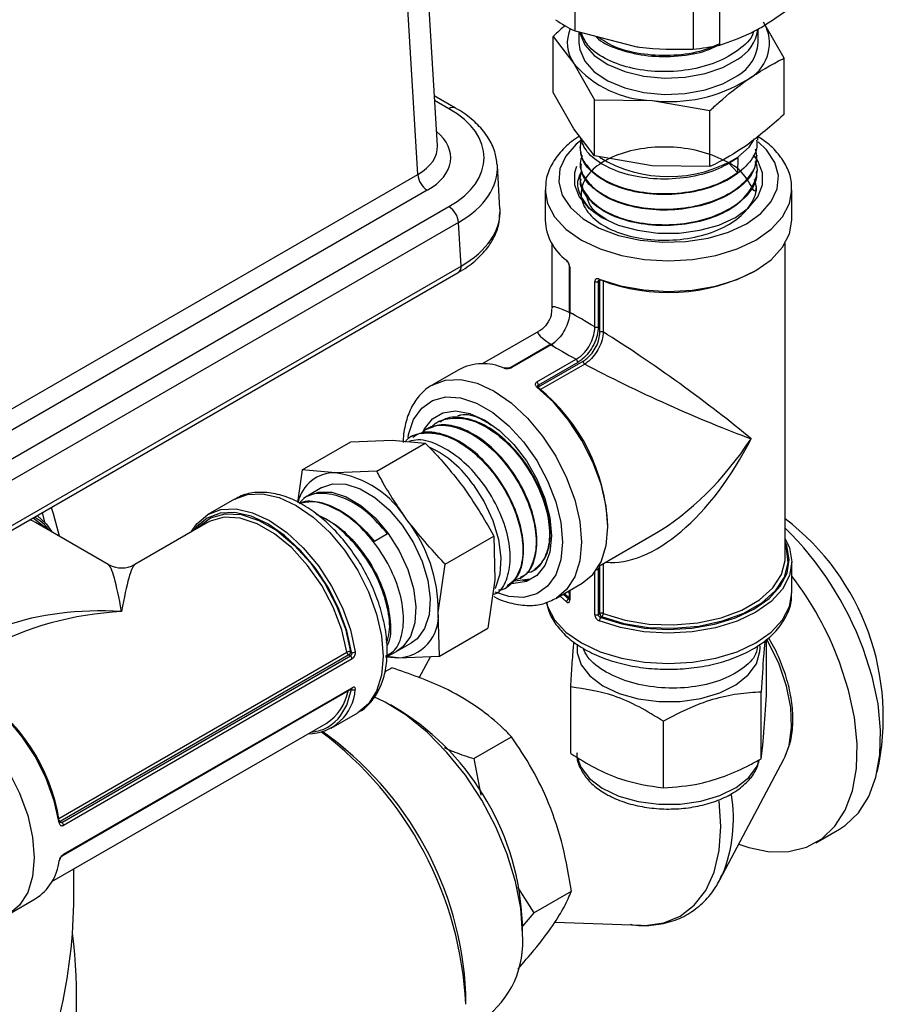
# Model space of a CAD drawing. Units: millimetres. Extents: x 0 to 45984, y 0 to 17080.
# Drawn here: x 656 to 721, y 2269 to 2343 of the extents above; entities that cross this region are included whole.
import ezdxf

# ---------------------------------------------------------------- set-up
doc = ezdxf.new("R2010")
doc.units = ezdxf.units.MM
doc.header["$LTSCALE"] = 9

msp = doc.modelspace()

# ---------------------------------------------------------------- linework, layer by layer
at = {"color": 7, "linetype": 'Continuous'}
for p, q in [((687.467, 2333.553), (684.44, 2383.603)), ((686.005, 2331.424), (682.982, 2381.404)), ((697.789, 2342.185), (697.789, 2349.839)), ((708.634, 2341.124), (708.634, 2348.001)), ((706.641, 2346.851), (706.641, 2340.816)), ((713.464, 2340.13), (711.912, 2342.849)), ((697.789, 2342.185), (702.215, 2341.029)), ((698.085, 2342.108), (698.085, 2341.298)), ((711.521, 2341.298), (711.521, 2342.336)), ((696.143, 2337.566), (696.143, 2341.767)), ((696.143, 2341.767), (697.694, 2339.747)), ((713.464, 2335.929), (713.464, 2340.13)), ((697.694, 2339.747), (699.245, 2337.028)), ((688.839, 2336.397), (687.239, 2337.32)), ((688.339, 2336.347), (687.26, 2336.97)), ((697.694, 2334.847), (696.143, 2337.566)), ((699.245, 2332.827), (699.245, 2337.028)), ((699.245, 2337.028), (703.575, 2336.968)), ((703.575, 2336.968), (707.905, 2336.209)), ((707.905, 2332.008), (707.905, 2336.209)), ((699.245, 2332.827), (697.694, 2334.847)), ((711.485, 2333.987), (711.495, 2334.29)), ((698.137, 2333.471), (698.139, 2333.403)), ((703.575, 2332.068), (699.245, 2332.827)), ((710.001, 2332.661), (709.974, 2331.559)), ((711.448, 2332.804), (711.451, 2332.873)), ((692.164, 2328.834), (691.967, 2332.101)), ((698.174, 2332.289), (698.176, 2332.218)), ((707.905, 2332.008), (703.575, 2332.068)), ((709.974, 2331.559), (709.303, 2332.285)), ((711.411, 2331.621), (711.414, 2331.689)), ((642.208, 2306.14), (686.005, 2331.424)), ((698.211, 2331.104), (698.213, 2331.036)), ((686.712, 2330.228), (642.914, 2304.944)), ((695.553, 2330.274), (695.553, 2327.988)), ((714.053, 2327.988), (714.053, 2330.274)), ((644.738, 2303.834), (688.339, 2329.004)), ((689.045, 2327.808), (645.445, 2302.638)), ((689.243, 2324.542), (689.045, 2327.808)), ((696.053, 2326.256), (696.053, 2321.375)), ((713.553, 2302.675), (713.553, 2326.256)), ((645.445, 2299.258), (689.243, 2324.542)), ((697.351, 2324.536), (697.351, 2321.134)), ((697.391, 2324.467), (697.391, 2321.065)), ((645.238, 2298.771), (689.036, 2324.055)), ((699.27, 2319.98), (699.27, 2323.382)), ((699.65, 2323.462), (699.531, 2323.393)), ((699.531, 2323.393), (699.531, 2319.991)), ((699.65, 2323.462), (699.651, 2323.478)), ((699.65, 2319.587), (699.65, 2323.462)), ((699.904, 2323.432), (699.904, 2319.601)), ((695.053, 2319.643), (690.827, 2317.203)), ((695.911, 2318.64), (692.965, 2316.94)), ((695.991, 2318.641), (693.045, 2316.94)), ((695.989, 2318.641), (696.221, 2318.82)), ((694.924, 2315.855), (697.87, 2317.556)), ((695.045, 2315.485), (698.401, 2317.423)), ((697.991, 2317.324), (695.045, 2315.623)), ((698.515, 2317.196), (695.198, 2315.281)), ((689.077, 2316.77), (687.097, 2315.627)), ((695.032, 2315.477), (695.045, 2315.485)), ((695.045, 2315.623), (695.045, 2315.485)), ((687.658, 2312.884), (687.598, 2312.852)), ((685.572, 2311.765), (685.511, 2311.733)), ((686.615, 2312.325), (686.554, 2312.292)), ((677.34, 2309.265), (680.978, 2311.365)), ((680.978, 2311.365), (684.072, 2311.493)), ((682.923, 2309.171), (686.561, 2311.271)), ((684.072, 2311.493), (686.561, 2311.271)), ((677.34, 2309.265), (676.986, 2306.822)), ((679.829, 2309.043), (677.34, 2309.265)), ((682.923, 2309.171), (679.829, 2309.043)), ((678.817, 2307.924), (677.756, 2307.312)), ((672.248, 2307.055), (670.268, 2305.912)), ((677.696, 2307.276), (677.423, 2307.106)), ((658.042, 2305.331), (657.854, 2306.054)), ((662.791, 2302.173), (657.347, 2305.316)), ((670.235, 2305.316), (664.791, 2302.173)), ((683.729, 2304.468), (682.75, 2303.895)), ((699.576, 2302.047), (703.802, 2304.487)), ((688.061, 2302.186), (691.699, 2304.286)), ((691.699, 2304.286), (691.779, 2301.016)), ((687.536, 2298.566), (688.061, 2302.186)), ((699.904, 2302.236), (699.904, 2298.49)), ((714.053, 2300.062), (714.053, 2302.348)), ((694.691, 2301.735), (694.715, 2301.75)), ((699.27, 2298.396), (699.27, 2301.582)), ((699.511, 2302.009), (699.531, 2301.809)), ((699.531, 2301.809), (699.531, 2298.407)), ((699.65, 2298.476), (699.65, 2302.09)), ((691.779, 2301.016), (691.254, 2297.396)), ((694.428, 2301.061), (693.051, 2300.884)), ((693.683, 2301.111), (693.743, 2301.148)), ((696.346, 2299.605), (698.326, 2300.748)), ((692.678, 2300.488), (692.736, 2300.524)), ((696.926, 2299.94), (697.316, 2299.577)), ((697.388, 2299.619), (696.999, 2299.982)), ((697.249, 2300.126), (697.351, 2300.028)), ((697.351, 2300.185), (697.351, 2299.55)), ((697.391, 2300.208), (697.391, 2299.481)), ((697.15, 2299.349), (696.678, 2299.797)), ((697.316, 2299.577), (697.351, 2299.598)), ((687.616, 2295.296), (687.536, 2298.566)), ((699.531, 2298.407), (699.65, 2298.476)), ((699.792, 2298.231), (699.72, 2298.189)), ((687.616, 2295.296), (691.254, 2297.396)), ((684.474, 2295.675), (685.534, 2296.287)), ((712.136, 2292.349), (712.136, 2296.532)), ((659.085, 2283.119), (680.684, 2295.588)), ((680.965, 2295.621), (681.037, 2295.579)), ((683.613, 2295.212), (684.413, 2295.641)), ((697.955, 2296.18), (697.945, 2295.903)), ((711.662, 2295.903), (711.651, 2296.181)), ((680.823, 2295.376), (659.186, 2282.885)), ((659.305, 2282.816), (680.943, 2295.307)), ((681.083, 2295.086), (659.445, 2282.595)), ((680.943, 2295.307), (680.823, 2295.376)), ((683.681, 2295.243), (684.522, 2295.168)), ((684.522, 2295.168), (687.616, 2295.296)), ((686.944, 2295.268), (686.077, 2293.632)), ((683.551, 2294.132), (684.049, 2294.419)), ((659.405, 2280.356), (681.043, 2292.847)), ((659.445, 2280.425), (681.083, 2292.916)), ((681.037, 2292.803), (681.001, 2292.823)), ((697.471, 2287.982), (697.471, 2292.978)), ((711.745, 2287.591), (711.745, 2292.586)), ((684.652, 2291.214), (683.945, 2291.622)), ((679.517, 2289.89), (681.497, 2291.033)), ((704.412, 2285.408), (704.412, 2290.403)), ((658.564, 2278.372), (679.126, 2290.242)), ((690.202, 2287.602), (693.03, 2289.235)), ((690.202, 2287.602), (690.735, 2284.858)), ((708.657, 2278.514), (713.443, 2287.549)), ((713.443, 2287.549), (713.546, 2287.758)), ((659.186, 2282.885), (659.172, 2282.877)), ((659.186, 2282.885), (659.305, 2282.816)), ((715.838, 2281.284), (717.606, 2282.305)), ((660.216, 2277.262), (660.216, 2279.325)), ((708.849, 2278.905), (708.657, 2278.514)), ((693.473, 2277.949), (694.693, 2276.027)), ((655.334, 2275.93), (657.314, 2277.073)), ((694.693, 2276.027), (697.521, 2277.66)), ((694.693, 2276.027), (693.843, 2275.041)), ((693.843, 2274.477), (693.843, 2275.293)), ((696.274, 2275.332), (702.736, 2275.095)), ((660.416, 2254.429), (660.416, 2269.702)), ((689.6, 2269.17), (689.6, 2269.987))]:
    msp.add_line(p, q, dxfattribs=at)
at = {"color": 7, "linetype": 'Continuous', "flags": 128}
for points in [[(698.13, 2342.076), (698.141, 2342.025), (698.519, 2341.151), (699.236, 2340.352), (700.253, 2339.669), (701.516, 2339.14), (702.955, 2338.794), (704.495, 2338.648), (706.051, 2338.711), (707.539, 2338.98), (708.881, 2339.44), (710.002, 2340.066)], [(698.085, 2341.298), (698.141, 2340.801), (698.519, 2339.927), (699.236, 2339.127), (700.253, 2338.445), (701.516, 2337.916), (702.955, 2337.569), (704.495, 2337.424), (706.051, 2337.487), (707.539, 2337.756), (708.881, 2338.216), (710.002, 2338.842)], [(698.206, 2333.951), (697.884, 2333.685), (697.101, 2332.797), (696.655, 2331.836), (696.564, 2330.841), (696.834, 2329.858), (697.452, 2328.929), (698.392, 2328.094), (699.611, 2327.389), (701.058, 2326.847), (702.668, 2326.49), (704.371, 2326.335), (706.094, 2326.387), (707.76, 2326.644), (709.296, 2327.096), (710.637, 2327.723), (711.722, 2328.497), (712.505, 2329.384), (712.952, 2330.346), (713.042, 2331.34), (712.772, 2332.323), (712.154, 2333.253), (711.522, 2333.854)], [(710.002, 2332.717), (710.843, 2333.475), (711.253, 2334.088)], [(697.895, 2332.012), (697.758, 2331.549), (697.758, 2330.632), (698.111, 2329.739), (698.8, 2328.913), (699.79, 2328.197), (701.031, 2327.625), (702.461, 2327.227), (704.009, 2327.023), (705.597, 2327.023), (707.145, 2327.227), (708.575, 2327.625), (709.817, 2328.197), (710.806, 2328.913), (711.495, 2329.739), (711.849, 2330.632), (711.849, 2331.549), (711.495, 2332.443), (711.163, 2332.899)], [(695.553, 2330.23), (695.731, 2329.232), (696.257, 2328.231), (697.112, 2327.307), (698.262, 2326.498), (699.664, 2325.834), (701.263, 2325.341), (702.999, 2325.037), (704.803, 2324.934), (706.608, 2325.037), (708.343, 2325.341), (709.942, 2325.834), (711.344, 2326.498), (712.494, 2327.307), (713.349, 2328.231), (713.875, 2329.232), (714.053, 2330.258)], [(699.608, 2323.57), (701.209, 2323.067), (702.951, 2322.756), (704.764, 2322.648), (706.579, 2322.747), (708.325, 2323.05), (709.934, 2323.545), (711.344, 2324.212), (712.5, 2325.026), (713.356, 2325.955), (713.881, 2326.963), (714.053, 2327.988)], [(687.12, 2315.64), (688.088, 2315.994), (689.219, 2316.039), (690.446, 2315.761), (691.722, 2315.169), (692.998, 2314.288), (694.225, 2313.149), (695.356, 2311.799), (696.347, 2310.287), (697.16, 2308.673), (697.765, 2307.018), (698.137, 2305.387), (698.262, 2303.841), (698.137, 2302.44), (697.765, 2301.238), (697.16, 2300.281), (696.396, 2299.635)], [(698.326, 2300.748), (699.128, 2301.41), (699.739, 2302.369), (700.115, 2303.575), (700.242, 2304.983), (700.115, 2306.538), (699.739, 2308.179), (699.128, 2309.843), (698.307, 2311.464), (697.307, 2312.98), (696.166, 2314.333), (694.93, 2315.469)], [(685.27, 2311.695), (685.308, 2311.903), (685.685, 2313.025), (686.295, 2313.892), (687.111, 2314.468), (688.098, 2314.726), (689.212, 2314.656), (690.405, 2314.26), (691.624, 2313.556), (692.817, 2312.574), (693.931, 2311.358), (694.918, 2309.961), (695.734, 2308.443), (696.344, 2306.872), (696.721, 2305.315), (696.848, 2303.841), (696.721, 2302.514), (696.344, 2301.392), (695.734, 2300.524), (694.918, 2299.949), (693.931, 2299.69), (692.817, 2299.761), (691.808, 2300.076)], [(686.345, 2312.011), (686.498, 2312.328), (687.095, 2313.081), (687.889, 2313.539), (688.839, 2313.68), (689.899, 2313.496), (691.015, 2312.997), (692.13, 2312.208), (693.19, 2311.168), (694.14, 2309.93), (694.934, 2308.555), (695.531, 2307.113), (695.902, 2305.675), (696.028, 2304.314), (695.902, 2303.098), (695.531, 2302.089), (694.934, 2301.336), (694.14, 2300.877), (693.19, 2300.737), (693.044, 2300.743)], [(678.817, 2307.924), (679.619, 2308.205), (680.611, 2308.188), (681.688, 2307.843), (682.791, 2307.19), (683.861, 2306.261), (684.839, 2305.109)], [(690.143, 2308.171), (690.978, 2306.857), (691.625, 2305.452), (692.048, 2304.031), (692.225, 2302.672), (692.146, 2301.447), (691.815, 2300.423), (691.784, 2300.363)], [(672.248, 2307.055), (673.239, 2307.422), (674.369, 2307.467), (675.596, 2307.189), (676.872, 2306.597), (678.148, 2305.715), (679.375, 2304.577), (680.506, 2303.226), (681.497, 2301.715), (682.311, 2300.101), (682.915, 2298.446), (683.288, 2296.814), (683.413, 2295.268), (683.288, 2293.867), (682.915, 2292.665), (682.311, 2291.708), (681.497, 2291.033), (681.497, 2291.033)], [(677.696, 2307.276), (677.704, 2307.281), (678.559, 2307.593), (679.551, 2307.576), (680.628, 2307.231), (681.731, 2306.577), (682.8, 2305.649), (683.779, 2304.497)], [(657.456, 2305.825), (658.147, 2305.215), (658.564, 2304.613)], [(658.523, 2306.44), (658.656, 2305.991), (659.106, 2304.3)], [(669.018, 2304.613), (669.435, 2305.215), (670.248, 2305.901), (671.242, 2306.276), (672.377, 2306.325), (673.61, 2306.048), (674.893, 2305.454), (676.175, 2304.567), (677.408, 2303.421), (678.544, 2302.06), (679.537, 2300.538), (680.35, 2298.914), (680.951, 2297.25), (681.317, 2295.611)], [(681.037, 2295.579), (680.679, 2297.182), (680.091, 2298.81), (679.295, 2300.399), (678.323, 2301.889), (677.213, 2303.22), (676.006, 2304.341), (674.751, 2305.209), (673.496, 2305.79), (672.29, 2306.062), (671.179, 2306.013), (670.207, 2305.646), (669.412, 2304.975), (669.221, 2304.73)], [(669.436, 2304.854), (669.584, 2305.022), (670.47, 2305.673), (671.548, 2305.972), (672.77, 2305.904), (674.081, 2305.473), (675.422, 2304.699), (676.732, 2303.617), (677.954, 2302.274), (679.032, 2300.731), (679.918, 2299.057), (680.572, 2297.328), (680.965, 2295.621)], [(657.347, 2305.316), (657.157, 2305.416), (656.923, 2305.517)], [(657.156, 2305.651), (657.998, 2305.022), (658.146, 2304.854)], [(680.684, 2295.588), (680.3, 2297.257), (679.661, 2298.948), (678.795, 2300.584), (677.741, 2302.092), (676.547, 2303.405), (675.265, 2304.464), (673.954, 2305.221), (672.673, 2305.642), (671.478, 2305.708), (670.424, 2305.416), (670.235, 2305.316)], [(684.839, 2305.109), (685.675, 2303.795), (686.321, 2302.39), (686.744, 2300.97), (686.921, 2299.61), (686.842, 2298.386), (686.511, 2297.361), (685.947, 2296.593), (685.534, 2296.287)], [(683.779, 2304.497), (684.614, 2303.183), (685.261, 2301.778), (685.684, 2300.358), (685.861, 2298.998), (685.782, 2297.774), (685.451, 2296.749), (684.887, 2295.981), (684.413, 2295.641)], [(713.553, 2304.08), (713.866, 2303.418), (714.053, 2302.371), (713.881, 2301.323), (713.356, 2300.315), (712.5, 2299.386), (711.344, 2298.573), (709.934, 2297.905), (708.325, 2297.411), (706.579, 2297.108), (704.764, 2297.009), (702.951, 2297.117), (701.209, 2297.428), (699.608, 2297.931)], [(699.72, 2298.189), (701.287, 2297.698), (702.991, 2297.393), (704.765, 2297.287), (706.541, 2297.385), (708.249, 2297.681), (709.823, 2298.165), (711.202, 2298.818), (712.333, 2299.614), (713.172, 2300.523), (713.685, 2301.509), (713.853, 2302.534), (713.67, 2303.558), (713.553, 2303.846)], [(713.553, 2303.598), (713.624, 2303.385), (713.745, 2302.292), (713.464, 2301.21), (712.795, 2300.186), (711.767, 2299.266), (710.426, 2298.492), (708.833, 2297.898), (707.059, 2297.512), (705.183, 2297.35), (703.291, 2297.419), (701.467, 2297.718), (699.792, 2298.231)], [(699.904, 2298.49), (701.541, 2297.988), (703.325, 2297.696), (705.175, 2297.628), (707.008, 2297.787), (708.743, 2298.165), (710.3, 2298.745), (711.611, 2299.502), (712.616, 2300.401), (713.271, 2301.402), (713.545, 2302.461), (713.553, 2302.675)], [(695.632, 2299.368), (695.731, 2299.02), (696.257, 2298.019), (697.112, 2297.095), (698.262, 2296.286), (699.664, 2295.622), (701.263, 2295.129), (702.999, 2294.825), (704.803, 2294.722), (706.608, 2294.825), (708.343, 2295.129), (709.942, 2295.622), (711.344, 2296.286), (712.494, 2297.095), (713.349, 2298.019), (713.875, 2299.02), (714.053, 2300.062)], [(713.546, 2287.758), (713.837, 2288.584), (714.03, 2289.928), (713.965, 2291.435), (713.646, 2293.044), (713.084, 2294.69), (712.304, 2296.304), (712.17, 2296.539)], [(697.945, 2295.903), (697.959, 2295.543), (698.253, 2294.64), (698.899, 2293.799), (699.864, 2293.068), (701.095, 2292.484), (702.526, 2292.08), (704.08, 2291.878), (705.673, 2291.888), (707.219, 2292.11), (708.634, 2292.531), (709.843, 2293.13), (710.781, 2293.873), (711.396, 2294.721), (711.655, 2295.628), (711.662, 2295.903)], [(717.606, 2282.305), (718.072, 2282.609), (719.048, 2283.545), (719.814, 2284.756), (720.353, 2286.214), (720.651, 2287.885), (720.702, 2289.73), (720.505, 2291.705), (720.064, 2293.764), (719.39, 2295.859)], [(684.522, 2295.168), (683.871, 2295.238), (683.726, 2295.269)], [(710.075, 2281.19), (710.825, 2280.933), (712.37, 2280.619), (713.82, 2280.625), (715.142, 2280.951), (716.304, 2281.589), (717.28, 2282.524), (718.046, 2283.736), (718.585, 2285.194), (718.883, 2286.864), (718.935, 2288.709), (718.738, 2290.684), (718.297, 2292.743), (717.623, 2294.838)], [(659.114, 2282.794), (658.748, 2284.432), (658.147, 2286.096), (657.334, 2287.721), (656.34, 2289.243), (655.205, 2290.603), (653.972, 2291.749), (652.689, 2292.637), (651.407, 2293.23), (650.174, 2293.508), (649.038, 2293.458), (648.065, 2293.094)], [(680.242, 2290.855), (680.679, 2291.613), (681.037, 2292.803)], [(646.102, 2291.961), (647.076, 2292.318), (648.206, 2292.364), (649.433, 2292.085), (650.709, 2291.494), (651.986, 2290.612), (653.213, 2289.474), (654.343, 2288.123), (655.334, 2286.611), (656.148, 2284.997), (656.752, 2283.343), (657.125, 2281.711), (657.25, 2280.165), (657.125, 2278.764), (656.752, 2277.562), (656.148, 2276.605), (655.384, 2275.959)], [(693.843, 2274.477), (693.715, 2276.385), (693.334, 2278.391), (692.709, 2280.444), (691.858, 2282.49), (690.801, 2284.477), (689.567, 2286.353), (688.187, 2288.07), (686.698, 2289.582), (685.137, 2290.851), (683.545, 2291.844), (682.658, 2292.268)], [(697.946, 2287.699), (698.215, 2286.957), (698.865, 2286.112), (699.835, 2285.376), (701.074, 2284.789), (702.513, 2284.383), (704.076, 2284.18), (705.678, 2284.19), (707.233, 2284.412), (708.657, 2284.836), (709.873, 2285.438), (710.815, 2286.186), (711.434, 2287.039), (711.606, 2287.475)], [(702.736, 2275.095), (703.047, 2275.091), (704.437, 2275.273), (705.676, 2275.779), (706.734, 2276.599), (707.586, 2277.712), (708.209, 2279.091), (708.59, 2280.701), (708.718, 2282.503), (708.591, 2284.442)], [(659.114, 2282.794), (659.139, 2282.811), (659.157, 2282.829), (659.169, 2282.847), (659.173, 2282.866), (659.172, 2282.874)]]:
    msp.add_lwpolyline(points, dxfattribs=at)
at = {"color": 7, "linetype": 'Continuous'}
for centre, radius, start, end in [((702.222, 2351.548), 10.36, 235.34028, 244.66509), ((699.91, 2341.291), 2.701, 156.60958, 214.87419), ((708.348, 2342.813), 3.207, 301.05556, 349.86596), ((709.268, 2341.272), 3.096, 297.22885, 23.97702), ((708.419, 2341.519), 3.11, 300.59867, 355.92797), ((704.927, 2358.495), 17.762, 275.53956, 282.04652), ((703.724, 2344.895), 7.929, 220.49278, 268.928), ((704.922, 2347.863), 10.978, 262.95134, 301.66213), ((688.629, 2335.963), 0.481, 64.18238, 127.11334), ((704.802, 2341.238), 9.982, 238.73749, 301.39638), ((687.546, 2331.528), 1.544, 183.84994, 237.3049), ((687.505, 2327.704), 1.544, 3.84994, 57.3049), ((699.432, 2328.128), 3.882, 182.07536, 233.99152), ((688.74, 2324.468), 0.508, 305.63734, 8.32848), ((697.26, 2324.982), 0.11, 176.8327, 229.05765), ((697.439, 2324.541), 0.0882, 182.26569, 236.6925), ((699.696, 2323.555), 0.0895, 170.08401, 237.7907), ((704.761, 2336.536), 13.975, 248.85654, 297.77753), ((699.389, 2323.671), 0.312, 247.65704, 297.11624), ((699.664, 2323.551), 0.0744, 257.42103, 318.49966), ((697.439, 2321.139), 0.0886, 183.18776, 236.63159), ((699.389, 2320.269), 0.312, 247.65704, 297.11624), ((699.793, 2319.308), 0.313, 69.25602, 117.07786), ((695.951, 2318.561), 0.0886, 63.37735, 116.8127), ((690.895, 2313.34), 3.882, 66.01806, 117.92428), ((692.533, 2316.795), 0.11, 71.2261, 123.1513), ((693.005, 2316.861), 0.0881, 63.28925, 118.1527), ((697.68, 2317.309), 0.312, 2.87977, 52.3462), ((698.713, 2317.438), 0.313, 182.91821, 230.74692), ((694.733, 2315.608), 0.312, 2.87977, 52.3462), ((694.988, 2315.4), 0.0894, 62.12215, 129.92664), ((694.974, 2315.429), 0.0744, 341.51027, 42.48723), ((686.279, 2304.523), 13.974, 2.22476, 51.14573), ((683.44, 2303.621), 8.102, 34.16773, 64.61374), ((679.783, 2306.212), 2.832, 89.07027, 167.15517), ((678.685, 2301.481), 7.648, 31.73303, 81.39537), ((655.757, 2302.913), 3.175, 34.91781, 61.77633), ((676.35, 2298.648), 11.186, 359.57923, 37.79525), ((702.152, 2290.703), 18.75, 347.29328, 52.54862), ((695.975, 2287.124), 24.992, 20.4573, 45.30182), ((663.791, 2303.905), 2, 242.26644, 298.78869), ((699.398, 2302.056), 0.28, 272.29637, 298.30638), ((693.635, 2285.791), 25.637, 20.66589, 37.20955), ((697.416, 2299.33), 0.266, 112.10871, 175.98951), ((697.439, 2299.555), 0.0886, 183.18776, 236.63159), ((684.411, 2298.302), 3.136, 272.03005, 4.83499), ((699.793, 2298.197), 0.313, 69.25602, 117.07786), ((699.957, 2298.49), 0.307, 182.60548, 237.39452), ((699.528, 2298.499), 0.376, 314.56605, 358.66439), ((699.389, 2298.685), 0.312, 247.65704, 297.11624), ((699.982, 2297.922), 0.375, 134.42424, 178.65196), ((680.865, 2295.258), 0.376, 74.57102, 118.66028), ((680.993, 2295.639), 0.313, 189.2526, 237.08233), ((680.657, 2295.635), 0.307, 302.60548, 357.39452), ((681.137, 2295.94), 0.375, 254.4292, 298.64786), ((680.773, 2295.045), 0.312, 7.65342, 57.12065), ((645.339, 2280.787), 13.942, 8.81806, 58.18357), ((677.745, 2293.039), 3.582, 270.3524, 355.75521), ((677.156, 2293.341), 3.672, 302.43731, 349.792), ((681.2, 2293.013), 0.266, 232.11185, 295.9852), ((680.994, 2292.921), 0.0886, 303.18485, 356.62781), ((674.082, 2274.499), 19.777, 2.30181, 57.69281), ((677.7, 2292.711), 3.148, 274.93246, 323.8759), ((662.433, 2267.854), 27.199, 2.77279, 53.03049), ((664.165, 2268.824), 25.462, 2.61697, 54.71829), ((698.509, 2283.097), 11.157, 337.92687, 9.21766), ((659.101, 2282.852), 0.0744, 17.40322, 78.51257), ((659.136, 2282.553), 0.312, 7.65342, 57.12065), ((659.064, 2280.054), 0.11, 296.82887, 349.05521), ((659.357, 2280.43), 0.0883, 302.26262, 356.68871), ((655.252, 2280.363), 3.883, 302.07271, 353.98794), ((619.825, 2277.484), 40.392, 334.18369, 359.68547), ((621.96, 2269.699), 38.455, 348.24597, 7.15745), ((686.751, 2273.825), 7.122, 306.05877, 5.25341)]:
    msp.add_arc(centre, radius, start, end, dxfattribs=at)
for centre, major_axis, ratio, start_param, end_param in [((681.963, 2332.676), (9.011, 0), 0.576585, 5.498396, 7.067974), ((682.461, 2332.676), (6.007, 0), 0.576585, 5.498396, 6.888695), ((682.461, 2333.492), (5.008, -0.06), 0.576249, 5.505334, 6.324982), ((681.963, 2331.859), (10.01, 0.06), 0.576711, 5.494919, 6.319339), ((682.161, 2328.593), (10.01, 0.06), 0.576711, 5.494919, 6.314567), ((704.803, 2315.168), (8.733, -6.267), 0.087515, 2.610023, 3.204316), ((704.803, 2315.168), (9.234, -6.552), 0.083383, 2.27115, 2.55944), ((704.803, 2315.168), (9.794, -4.43), 0.087378, 3.07897, 3.673182), ((704.803, 2315.168), (8.733, -6.267), 0.087515, 0.848121, 2.227812), ((704.803, 2315.168), (10.291, -4.721), 0.083245, 3.723763, 4.012053), ((704.803, 2315.168), (9.794, -4.43), 0.087378, 4.055392, 5.435083), ((704.803, 2315.168), (5.924, 12.487), 0.515653, 3.315682, 4.670778), ((704.803, 2315.168), (7.853, 11.374), 0.515654, 3.968588, 4.754067), ((704.803, 2315.168), (7.853, 11.374), 0.515654, 3.952752, 3.968588), ((663.791, 2291.492), (-1.061, 10.696), 0.087463, 5.435194, 6.220511), ((663.791, 2291.492), (1.061, 10.696), 0.087463, 0.062675, 0.847992), ((663.791, 2291.492), (13.777, -1.113), 0.515696, 1.61244, 2.967311), ((663.791, 2291.492), (13.777, 1.113), 0.515696, 1.529152, 2.314469)]:
    msp.add_ellipse(centre, major_axis=major_axis, ratio=ratio, start_param=start_param, end_param=end_param, dxfattribs=at)
for points, knots in [([(711.874, 2342.523), (712.944, 2343.226), (714.035, 2343.943), (715.094, 2344.847), (715.115, 2344.865)], [0, 0, 0, 0, 0.980552, 1, 1, 1, 1]), ([(697.077, 2342.596), (696.998, 2342.534), (696.684, 2342.286), (696.374, 2341.989), (696.143, 2341.767)], [0, 0, 0, 0, 0.250833, 1, 1, 1, 1]), ([(711.18, 2342.155), (711.165, 2342.094), (711.041, 2341.583), (710.105, 2340.73), (708.457, 2339.774), (706.324, 2339.203), (704.038, 2339.064), (701.827, 2339.366), (699.974, 2340.073), (698.677, 2341.013), (698.388, 2341.74), (698.26, 2342.062)], [0, 0, 0, 0, 0.017084, 0.143107, 0.269168, 0.395268, 0.521406, 0.647581, 0.773794, 0.900042, 1, 1, 1, 1]), ([(708.634, 2341.124), (709.375, 2341.374), (710.446, 2341.735), (711.538, 2342.337), (711.874, 2342.523)], [0, 0, 0, 0, 0.691759, 1, 1, 1, 1]), ([(699.346, 2341.778), (699.411, 2341.708), (699.818, 2341.275), (701.178, 2340.718), (703.243, 2340.249), (705.516, 2340.252), (707.378, 2340.551), (708.247, 2340.973), (708.524, 2341.107)], [0, 0, 0, 0, 0.0411472, 0.255932, 0.4706533, 0.6853116, 0.8999076, 1, 1, 1, 1]), ([(708.582, 2341.184), (708.107, 2340.986), (707.004, 2340.528), (704.902, 2340.276), (702.671, 2340.408), (700.73, 2340.91), (699.871, 2341.484), (699.486, 2341.742)], [0, 0, 0, 0, 0.165841, 0.384484, 0.603193, 0.821968, 1, 1, 1, 1]), ([(702.215, 2341.029), (702.347, 2341.009), (703.836, 2340.787), (705.304, 2340.802), (706.641, 2340.816)], [0, 0, 0, 0, 0.0888449, 1, 1, 1, 1]), ([(710.684, 2338.519), (711.591, 2339.095), (712.523, 2339.686), (713.439, 2340.118), (713.464, 2340.13)], [0, 0, 0, 0, 0.97299, 1, 1, 1, 1]), ([(707.905, 2336.209), (708.138, 2336.426), (709.056, 2337.28), (709.988, 2337.989), (710.684, 2338.519)], [0, 0, 0, 0, 0.253041, 1, 1, 1, 1]), ([(691.95, 2332.131), (691.909, 2332.466), (691.82, 2333.175), (691.311, 2334.194), (690.534, 2335.164), (689.67, 2335.89), (689.048, 2336.269), (688.839, 2336.397)], [0, 0, 0, 0, 0.199066, 0.420241, 0.646631, 0.880793, 1, 1, 1, 1]), ([(713.464, 2335.929), (713.439, 2335.905), (712.523, 2335.045), (711.591, 2334.322), (710.684, 2333.619)], [0, 0, 0, 0, 0.02701, 1, 1, 1, 1]), ([(698.124, 2334.287), (698.023, 2334.224), (697.511, 2333.904), (696.749, 2333.219), (696.003, 2332.193), (695.59, 2331.167), (695.587, 2330.5), (695.586, 2330.223)], [0, 0, 0, 0, 0.063023, 0.319997, 0.576039, 0.824407, 1, 1, 1, 1]), ([(698.248, 2334.07), (698.192, 2333.708), (698.071, 2332.934), (698.81, 2331.79), (700.188, 2330.81), (702.105, 2330.154), (704.325, 2329.903), (706.592, 2330.098), (708.579, 2330.67), (709.538, 2331.281), (709.974, 2331.559)], [0, 0, 0, 0, 0.113805, 0.243398, 0.373028, 0.502696, 0.632401, 0.762144, 0.891925, 1, 1, 1, 1]), ([(710.001, 2332.661), (709.464, 2332.33), (708.391, 2331.667), (706.22, 2331.13), (703.933, 2331.009), (701.73, 2331.335), (699.895, 2332.06), (698.586, 2333.06), (698.309, 2333.844), (698.176, 2334.219)], [0, 0, 0, 0, 0.1446105, 0.289219, 0.4337867, 0.5783132, 0.7227976, 0.8672394, 1, 1, 1, 1]), ([(711.397, 2333.988), (711.415, 2333.819), (711.481, 2333.197), (710.809, 2332.154), (709.463, 2331.039), (707.543, 2330.249), (705.327, 2329.865), (703.052, 2329.923), (700.97, 2330.41), (699.344, 2331.263), (698.319, 2332.312), (698.232, 2333.066), (698.193, 2333.408)], [0, 0, 0, 0, 0.040249, 0.149097, 0.257912, 0.366696, 0.475449, 0.584171, 0.692861, 0.801518, 0.910142, 1, 1, 1, 1]), ([(714.012, 2330.251), (714.021, 2330.439), (714.047, 2330.989), (713.745, 2331.882), (713.15, 2332.865), (712.395, 2333.672), (711.756, 2334.088), (711.494, 2334.258)], [0, 0, 0, 0, 0.120744, 0.354199, 0.588825, 0.831232, 1, 1, 1, 1]), ([(698.327, 2332.836), (698.26, 2332.65), (698.049, 2332.062), (698.501, 2331.049), (699.61, 2329.982), (701.347, 2329.194), (703.464, 2328.785), (705.736, 2328.807), (707.902, 2329.266), (709.729, 2330.118), (710.964, 2331.271), (711.535, 2332.399), (711.382, 2333.084), (711.329, 2333.319)], [0, 0, 0, 0, 0.046347, 0.146362, 0.246408, 0.346484, 0.446588, 0.546722, 0.646885, 0.747077, 0.8473, 0.947553, 1, 1, 1, 1]), ([(711.361, 2330.509), (711.347, 2330.28), (711.319, 2329.803), (710.505, 2331.612), (709.048, 2332.496), (707.105, 2333.247), (704.903, 2333.537), (702.688, 2333.407), (700.71, 2332.86), (699.193, 2331.97), (698.308, 2330.843), (698.155, 2329.615), (698.753, 2328.429), (700.033, 2327.428), (701.853, 2326.731), (704.007, 2326.425), (706.252, 2326.552), (708.332, 2327.104), (710.028, 2328.028), (711.087, 2329.222), (711.505, 2330.288), (711.301, 2330.885), (711.247, 2331.043)], [0, 0, 0, 0, 0.047608, 0.099345, 0.151098, 0.202868, 0.254653, 0.306454, 0.35827, 0.410101, 0.461948, 0.513811, 0.565689, 0.617583, 0.669493, 0.72142, 0.773362, 0.825319, 0.877291, 0.929279, 0.981282, 1, 1, 1, 1]), ([(710.684, 2333.619), (709.988, 2333.166), (709.056, 2332.56), (708.138, 2332.12), (707.905, 2332.008)], [0, 0, 0, 0, 0.746959, 1, 1, 1, 1]), ([(711.381, 2332.809), (711.354, 2332.463), (711.294, 2331.662), (710.324, 2330.513), (708.738, 2329.518), (706.686, 2328.883), (704.427, 2328.673), (702.214, 2328.902), (700.283, 2329.539), (698.907, 2330.503), (698.2, 2331.456), (698.253, 2332.043), (698.269, 2332.22)], [0, 0, 0, 0, 0.083176, 0.192009, 0.30081, 0.40958, 0.518319, 0.627026, 0.7357, 0.84434, 0.952948, 1, 1, 1, 1]), ([(698.283, 2331.66), (698.174, 2331.457), (697.846, 2330.841), (698.156, 2329.755), (698.904, 2328.713), (699.784, 2328.262), (700.1, 2328.1)], [0, 0, 0, 0, 0.161503, 0.489567, 0.816802, 1, 1, 1, 1]), ([(698.293, 2331.644), (698.278, 2331.615), (698.053, 2331.198), (698.309, 2330.322), (699.122, 2329.192), (700.655, 2328.287), (702.635, 2327.729), (704.867, 2327.584), (707.093, 2327.878), (709.057, 2328.584), (710.562, 2329.633), (711.342, 2330.9), (711.569, 2331.877), (711.325, 2332.345), (711.305, 2332.384)], [0, 0, 0, 0, 0.007265, 0.105508, 0.203781, 0.302085, 0.400419, 0.498782, 0.597173, 0.695593, 0.794042, 0.892521, 0.991029, 1, 1, 1, 1]), ([(711.362, 2331.619), (711.376, 2331.549), (711.476, 2331.034), (710.939, 2330.072), (709.758, 2328.916), (707.949, 2328.056), (705.805, 2327.585), (703.543, 2327.548), (701.431, 2327.942), (699.678, 2328.715), (698.59, 2329.768), (698.113, 2330.602), (698.223, 2331.019), (698.228, 2331.036)], [0, 0, 0, 0, 0.016913, 0.125788, 0.234633, 0.343446, 0.452227, 0.560976, 0.669692, 0.778374, 0.887023, 0.995638, 1, 1, 1, 1]), ([(700.27, 2327.96), (699.841, 2328.225), (698.986, 2328.753), (698.776, 2329.44), (698.671, 2329.782)], [0, 0, 0, 0, 0.5010795, 1, 1, 1, 1]), ([(689.036, 2324.055), (689.263, 2324.194), (689.92, 2324.597), (690.828, 2325.379), (691.622, 2326.43), (692.096, 2327.514), (692.133, 2328.242), (692.149, 2328.568)], [0, 0, 0, 0, 0.123411, 0.356927, 0.589777, 0.816711, 1, 1, 1, 1]), ([(697.391, 2324.467), (697.39, 2324.491), (697.387, 2324.552), (697.358, 2324.666), (697.303, 2324.794), (697.23, 2324.91), (697.177, 2324.962), (697.15, 2324.988)], [0, 0, 0, 0, 0.131265, 0.343062, 0.559138, 0.779124, 1, 1, 1, 1]), ([(697.187, 2324.899), (697.189, 2324.898), (697.198, 2324.891), (697.228, 2324.858), (697.268, 2324.801), (697.309, 2324.722), (697.337, 2324.64), (697.35, 2324.574), (697.35, 2324.548), (697.35, 2324.537)], [0, 0, 0, 0, 0.0453863, 0.1898172, 0.3598068, 0.5462392, 0.7391152, 0.8993005, 1, 1, 1, 1]), ([(699.608, 2323.57), (699.581, 2323.579), (699.516, 2323.6), (699.421, 2323.599), (699.337, 2323.56), (699.281, 2323.487), (699.273, 2323.417), (699.27, 2323.382)], [0, 0, 0, 0, 0.152654, 0.368492, 0.580817, 0.790877, 1, 1, 1, 1]), ([(699.531, 2323.393), (699.533, 2323.41), (699.537, 2323.445), (699.561, 2323.479), (699.583, 2323.489), (699.59, 2323.491)], [0, 0, 0, 0, 0.410603, 0.824012, 1, 1, 1, 1]), ([(699.587, 2323.493), (699.586, 2323.492), (699.582, 2323.49), (699.606, 2323.494), (699.636, 2323.482), (699.648, 2323.478)], [0, 0, 0, 0, 0.24664, 0.690507, 1, 1, 1, 1]), ([(696.025, 2321.314), (696.022, 2321.163), (696.012, 2320.769), (695.708, 2320.205), (695.36, 2319.805), (695.114, 2319.689), (695.081, 2319.674)], [0, 0, 0, 0, 0.22586, 0.590515, 0.944695, 1, 1, 1, 1]), ([(697.391, 2321.065), (697.382, 2320.941), (697.362, 2320.634), (697.193, 2320.089), (696.879, 2319.494), (696.476, 2318.999), (696.164, 2318.746), (696.008, 2318.651), (695.991, 2318.641)], [0, 0, 0, 0, 0.143071, 0.354472, 0.567233, 0.783385, 0.976364, 1, 1, 1, 1]), ([(697.87, 2317.556), (697.977, 2317.623), (698.241, 2317.789), (698.638, 2318.202), (698.998, 2318.771), (699.217, 2319.372), (699.271, 2319.774), (699.27, 2319.96), (699.27, 2319.98)], [0, 0, 0, 0, 0.143071, 0.354472, 0.567233, 0.783385, 0.976364, 1, 1, 1, 1]), ([(699.531, 2319.991), (699.514, 2319.779), (699.48, 2319.357), (699.214, 2318.668), (698.823, 2318.044), (698.392, 2317.585), (698.106, 2317.399), (697.991, 2317.324)], [0, 0, 0, 0, 0.2161913, 0.4325258, 0.6455713, 0.8570516, 1, 1, 1, 1]), ([(698.401, 2317.423), (698.495, 2317.484), (698.726, 2317.634), (699.076, 2318.004), (699.394, 2318.509), (699.61, 2319.07), (699.637, 2319.415), (699.65, 2319.587)], [0, 0, 0, 0, 0.144079, 0.353587, 0.565544, 0.782892, 1, 1, 1, 1]), ([(699.904, 2319.601), (699.885, 2319.412), (699.847, 2319.033), (699.601, 2318.413), (699.25, 2317.852), (698.868, 2317.437), (698.617, 2317.266), (698.515, 2317.196)], [0, 0, 0, 0, 0.216825, 0.434353, 0.646627, 0.856165, 1, 1, 1, 1]), ([(692.473, 2316.887), (692.497, 2316.88), (692.555, 2316.862), (692.671, 2316.852), (692.807, 2316.86), (692.941, 2316.889), (693.01, 2316.923), (693.045, 2316.94)], [0, 0, 0, 0, 0.152654, 0.368492, 0.580817, 0.790877, 1, 1, 1, 1]), ([(692.963, 2316.939), (692.96, 2316.937), (692.947, 2316.929), (692.9, 2316.909), (692.827, 2316.89), (692.738, 2316.879), (692.655, 2316.881), (692.595, 2316.891), (692.576, 2316.897), (692.568, 2316.9)], [0, 0, 0, 0, 0.045455, 0.190753, 0.357227, 0.538866, 0.733258, 0.901348, 1, 1, 1, 1]), ([(687.135, 2315.619), (687.068, 2315.59), (686.666, 2315.419), (686.086, 2314.832), (685.452, 2313.902), (685.051, 2312.751), (684.909, 2311.852), (684.897, 2311.345), (684.896, 2311.304)], [0, 0, 0, 0, 0.045799, 0.274362, 0.502161, 0.736017, 0.978534, 1, 1, 1, 1]), ([(694.924, 2315.855), (694.906, 2315.843), (694.857, 2315.81), (694.811, 2315.739), (694.804, 2315.648), (694.842, 2315.552), (694.901, 2315.496), (694.93, 2315.469)], [0, 0, 0, 0, 0.131265, 0.343062, 0.559138, 0.779124, 1, 1, 1, 1]), ([(695.03, 2315.48), (695.025, 2315.484), (695.005, 2315.498), (694.99, 2315.519), (694.986, 2315.532), (694.986, 2315.529), (694.986, 2315.529)], [0, 0, 0, 0, 0.149442, 0.529716, 0.92998, 1, 1, 1, 1]), ([(694.989, 2315.525), (694.989, 2315.538), (694.989, 2315.567), (695.012, 2315.601), (695.036, 2315.617), (695.045, 2315.623)], [0, 0, 0, 0, 0.314544, 0.737938, 1, 1, 1, 1]), ([(694.743, 2301.778), (695.047, 2302.043), (695.662, 2302.581), (696.006, 2304.103), (695.85, 2305.958), (695.166, 2307.982), (694.034, 2309.929), (692.574, 2311.575), (690.936, 2312.746), (689.338, 2313.241), (688.2, 2313.246), (687.771, 2312.894), (687.692, 2312.829)], [0, 0, 0, 0, 0.10593, 0.214505, 0.323113, 0.431754, 0.540426, 0.649129, 0.757864, 0.866633, 0.975435, 1, 1, 1, 1]), ([(689.007, 2313.322), (689.081, 2313.346), (689.576, 2313.506), (690.503, 2313.276), (691.304, 2312.758), (691.578, 2312.582)], [0, 0, 0, 0, 0.103244, 0.693854, 1, 1, 1, 1]), ([(686.259, 2311.99), (686.4, 2312.128), (686.873, 2312.587), (688.08, 2312.678), (689.684, 2312.235), (691.338, 2311.117), (692.832, 2309.501), (694.011, 2307.56), (694.746, 2305.524), (694.965, 2303.613), (694.63, 2302.091), (693.991, 2301.156), (693.371, 2301.024), (693.164, 2300.979)], [0, 0, 0, 0, 0.043131, 0.143992, 0.244823, 0.345625, 0.446398, 0.54714, 0.64785, 0.748529, 0.849178, 0.949798, 1, 1, 1, 1]), ([(693.7, 2301.222), (693.835, 2301.279), (694.348, 2301.495), (694.827, 2302.525), (695.018, 2304.16), (694.646, 2306.132), (693.777, 2308.162), (692.496, 2310.03), (690.939, 2311.524), (689.288, 2312.45), (687.76, 2312.766), (686.988, 2312.433), (686.635, 2312.28)], [0, 0, 0, 0, 0.038708, 0.147252, 0.255828, 0.364436, 0.473076, 0.581746, 0.690449, 0.799185, 0.907955, 1, 1, 1, 1]), ([(687.026, 2312.402), (687.04, 2312.424), (687.306, 2312.862), (688.241, 2313.167), (689.712, 2313.165), (691.369, 2312.422), (692.967, 2311.104), (694.349, 2309.344), (695.36, 2307.349), (695.893, 2305.351), (695.902, 2303.558), (695.359, 2302.259), (694.719, 2301.574), (694.223, 2301.552), (694.164, 2301.55)], [0, 0, 0, 0, 0.005297, 0.103585, 0.201844, 0.300075, 0.398277, 0.496449, 0.594589, 0.6927, 0.790781, 0.888832, 0.986855, 1, 1, 1, 1]), ([(685.04, 2311.33), (685.092, 2311.401), (685.426, 2311.86), (686.46, 2312.106), (688, 2311.945), (689.678, 2311.058), (691.261, 2309.614), (692.589, 2307.765), (693.516, 2305.725), (693.942, 2303.735), (693.835, 2301.994), (693.175, 2300.808), (692.514, 2300.216), (692.051, 2300.235), (692.044, 2300.235)], [0, 0, 0, 0, 0.017953, 0.116146, 0.21431, 0.312445, 0.410552, 0.508631, 0.606681, 0.7047, 0.802688, 0.900648, 0.998578, 1, 1, 1, 1]), ([(692.695, 2300.584), (692.949, 2300.754), (693.545, 2301.154), (693.964, 2302.488), (693.94, 2304.287), (693.368, 2306.32), (692.323, 2308.327), (690.912, 2310.083), (689.284, 2311.396), (687.641, 2312.069), (686.347, 2312.17), (685.793, 2311.8), (685.617, 2311.683)], [0, 0, 0, 0, 0.080269, 0.188819, 0.297402, 0.406015, 0.51466, 0.623337, 0.732047, 0.840791, 0.949568, 1, 1, 1, 1]), ([(691.711, 2299.935), (691.759, 2299.95), (692.208, 2300.086), (692.702, 2300.974), (693.031, 2302.508), (692.781, 2304.456), (692.018, 2306.513), (690.811, 2308.462), (689.287, 2310.085), (687.631, 2311.152), (686.237, 2311.614), (685.561, 2311.44), (685.339, 2311.383)], [0, 0, 0, 0, 0.013847, 0.129869, 0.245924, 0.362011, 0.478132, 0.594288, 0.71048, 0.826707, 0.942969, 1, 1, 1, 1]), ([(686.561, 2311.271), (686.821, 2311.005), (687.849, 2309.955), (688.755, 2308.809), (689.432, 2307.953)], [0, 0, 0, 0, 0.253041, 1, 1, 1, 1]), ([(685.189, 2305.504), (684.579, 2306.398), (683.761, 2307.595), (683.092, 2308.853), (682.923, 2309.171)], [0, 0, 0, 0, 0.746959, 1, 1, 1, 1]), ([(681.544, 2291.096), (681.626, 2291.135), (682.036, 2291.328), (682.608, 2291.948), (683.211, 2292.908), (683.587, 2294.082), (683.742, 2295.422), (683.663, 2296.901), (683.351, 2298.46), (682.82, 2300.04), (682.091, 2301.585), (681.189, 2303.046), (680.144, 2304.375), (678.986, 2305.528), (677.748, 2306.465), (676.462, 2307.148), (675.164, 2307.547), (673.914, 2307.608), (672.925, 2307.431), (672.442, 2307.128), (672.286, 2307.03)], [0, 0, 0, 0, 0.013786, 0.069351, 0.124935, 0.182174, 0.241491, 0.302096, 0.362997, 0.423753, 0.484362, 0.544929, 0.605581, 0.666434, 0.727641, 0.78931, 0.851316, 0.912675, 0.971937, 1, 1, 1, 1]), ([(683.729, 2304.468), (683.239, 2305.025), (682.259, 2306.138), (680.562, 2307.194), (678.955, 2307.586), (677.736, 2307.428), (677.265, 2306.918), (677.114, 2306.754)], [0, 0, 0, 0, 0.223602, 0.447201, 0.670737, 0.894209, 1, 1, 1, 1]), ([(689.432, 2307.953), (690.215, 2306.782), (691.02, 2305.578), (691.681, 2304.32), (691.699, 2304.286)], [0, 0, 0, 0, 0.97299, 1, 1, 1, 1]), ([(677.132, 2306.744), (677.504, 2306.825), (678.336, 2307.006), (679.893, 2306.452), (681.463, 2305.386), (682.348, 2304.361), (682.75, 2303.895)], [0, 0, 0, 0, 0.221651, 0.496367, 0.771164, 1, 1, 1, 1]), ([(683.571, 2295.286), (683.813, 2295.414), (684.422, 2295.737), (684.908, 2296.966), (684.982, 2298.711), (684.501, 2300.733), (683.529, 2302.769), (682.169, 2304.59), (680.56, 2306.005), (678.913, 2306.775), (677.716, 2307.005), (677.232, 2306.769), (677.156, 2306.732)], [0, 0, 0, 0, 0.074852, 0.188004, 0.301121, 0.414204, 0.527252, 0.640266, 0.753248, 0.866197, 0.979114, 1, 1, 1, 1]), ([(678.383, 2305.937), (678.885, 2305.695), (679.935, 2305.19), (681.459, 2303.705), (682.749, 2301.852), (683.644, 2299.799), (683.989, 2297.863), (683.973, 2296.544), (683.706, 2296.101), (683.67, 2296.041)], [0, 0, 0, 0, 0.150635, 0.315272, 0.479959, 0.644695, 0.809482, 0.974321, 1, 1, 1, 1]), ([(683.658, 2296.282), (683.742, 2296.54), (683.979, 2297.267), (683.788, 2298.921), (683.13, 2300.941), (681.99, 2302.928), (680.528, 2304.55), (679.333, 2305.53), (678.714, 2305.724), (678.63, 2305.751)], [0, 0, 0, 0, 0.096191, 0.271573, 0.4469, 0.622174, 0.797397, 0.972571, 1, 1, 1, 1]), ([(688.061, 2302.186), (688.033, 2302.214), (687.001, 2303.258), (686.082, 2304.396), (685.189, 2305.504)], [0, 0, 0, 0, 0.02701, 1, 1, 1, 1]), ([(693.835, 2300.999), (693.871, 2300.991), (694.093, 2300.941), (694.275, 2301.006), (694.428, 2301.061)], [0, 0, 0, 0, 0.162216, 1, 1, 1, 1]), ([(695.662, 2299.33), (695.705, 2299.103), (695.815, 2298.518), (696.332, 2297.642), (697.145, 2296.729), (698.232, 2295.924), (699.551, 2295.254), (701.058, 2294.744), (702.691, 2294.414), (704.394, 2294.273), (706.11, 2294.323), (707.784, 2294.564), (709.361, 2294.991), (710.792, 2295.594), (712.027, 2296.366), (713.021, 2297.291), (713.699, 2298.342), (714.04, 2299.287), (714.019, 2299.857), (714.012, 2300.039)], [0, 0, 0, 0, 0.0363717, 0.0939276, 0.1531988, 0.2146221, 0.2773805, 0.340446, 0.4033606, 0.4661225, 0.5288412, 0.5916476, 0.6546622, 0.7180431, 0.7819032, 0.8461131, 0.909653, 0.9710218, 1, 1, 1, 1]), ([(691.724, 2299.749), (691.735, 2299.743), (692.172, 2299.482), (693.056, 2299.218), (694.283, 2299.034), (695.434, 2299.162), (696.077, 2299.482), (696.403, 2299.645)], [0, 0, 0, 0, 0.006489, 0.270416, 0.533164, 0.762992, 1, 1, 1, 1]), ([(697.15, 2299.349), (697.169, 2299.335), (697.213, 2299.302), (697.28, 2299.288), (697.341, 2299.313), (697.383, 2299.378), (697.388, 2299.446), (697.391, 2299.481)], [0, 0, 0, 0, 0.152654, 0.368492, 0.580817, 0.790877, 1, 1, 1, 1]), ([(697.35, 2299.55), (697.346, 2299.551), (697.334, 2299.555), (697.323, 2299.569), (697.316, 2299.577)], [0, 0, 0, 0, 0.408222, 1, 1, 1, 1]), ([(697.35, 2299.551), (697.35, 2299.547), (697.351, 2299.529), (697.347, 2299.514), (697.348, 2299.516), (697.348, 2299.517)], [0, 0, 0, 0, 0.163656, 0.696157, 1, 1, 1, 1]), ([(699.27, 2298.396), (699.271, 2298.373), (699.275, 2298.311), (699.314, 2298.203), (699.389, 2298.087), (699.491, 2297.988), (699.569, 2297.95), (699.608, 2297.931)], [0, 0, 0, 0, 0.131265, 0.343062, 0.559138, 0.779124, 1, 1, 1, 1]), ([(699.72, 2298.189), (699.698, 2298.197), (699.654, 2298.212), (699.597, 2298.257), (699.555, 2298.312), (699.534, 2298.365), (699.532, 2298.395), (699.531, 2298.407)], [0, 0, 0, 0, 0.2240072, 0.444878, 0.6600531, 0.8700321, 1, 1, 1, 1]), ([(697.471, 2292.978), (697.505, 2293.533), (697.573, 2294.655), (697.656, 2295.848), (697.703, 2296.26), (697.714, 2296.36)], [0, 0, 0, 0, 0.425642, 0.860515, 1, 1, 1, 1]), ([(712.028, 2296.431), (711.994, 2296.081), (711.898, 2295.099), (711.805, 2293.571), (711.745, 2292.586)], [0, 0, 0, 0, 0.355367, 1, 1, 1, 1]), ([(713.547, 2287.819), (713.667, 2288.089), (713.954, 2288.739), (714.133, 2289.944), (714.126, 2291.382), (713.872, 2292.923), (713.383, 2294.489), (712.844, 2295.761), (712.416, 2296.456), (712.283, 2296.671)], [0, 0, 0, 0, 0.111094, 0.26763, 0.43043, 0.596056, 0.761475, 0.926306, 1, 1, 1, 1]), ([(681.037, 2295.579), (681.041, 2295.556), (681.05, 2295.511), (681.039, 2295.439), (681.013, 2295.375), (680.978, 2295.33), (680.952, 2295.313), (680.943, 2295.307)], [0, 0, 0, 0, 0.224007, 0.444878, 0.660053, 0.870032, 1, 1, 1, 1]), ([(681.083, 2295.086), (681.102, 2295.099), (681.153, 2295.133), (681.228, 2295.22), (681.291, 2295.344), (681.326, 2295.482), (681.32, 2295.568), (681.317, 2295.611)], [0, 0, 0, 0, 0.131265, 0.343062, 0.559138, 0.779124, 1, 1, 1, 1]), ([(711.48, 2296.074), (711.448, 2295.862), (711.352, 2295.228), (710.372, 2294.28), (708.716, 2293.402), (706.579, 2292.905), (704.256, 2292.843), (701.983, 2293.234), (700.069, 2294.043), (698.798, 2294.976), (698.499, 2295.654), (698.398, 2295.883)], [0, 0, 0, 0, 0.062507, 0.187446, 0.312314, 0.437174, 0.56197, 0.686734, 0.811468, 0.936133, 1, 1, 1, 1]), ([(693.03, 2289.235), (692.756, 2289.512), (691.949, 2290.327), (690.346, 2291.605), (687.689, 2293.147), (685.397, 2293.948), (684.049, 2294.419)], [0, 0, 0, 0, 0.128861, 0.378619, 0.634477, 1, 1, 1, 1]), ([(681.043, 2292.847), (681.044, 2292.842), (681.047, 2292.83), (681.04, 2292.813), (681.037, 2292.803)], [0, 0, 0, 0, 0.408575, 1, 1, 1, 1]), ([(681.042, 2292.846), (681.045, 2292.848), (681.06, 2292.858), (681.075, 2292.862), (681.073, 2292.861), (681.073, 2292.861)], [0, 0, 0, 0, 0.1636854, 0.696425, 1, 1, 1, 1]), ([(681.317, 2292.774), (681.32, 2292.796), (681.326, 2292.851), (681.305, 2292.917), (681.253, 2292.957), (681.176, 2292.961), (681.114, 2292.931), (681.083, 2292.916)], [0, 0, 0, 0, 0.152654, 0.368492, 0.580817, 0.790877, 1, 1, 1, 1]), ([(704.412, 2290.403), (703.81, 2290.776), (702.593, 2291.529), (700.23, 2292.573), (698.539, 2292.821), (697.471, 2292.978)], [0, 0, 0, 0, 0.264863, 0.53547, 1, 1, 1, 1]), ([(711.745, 2292.586), (711.464, 2292.573), (710.583, 2292.533), (709.049, 2292.311), (706.845, 2291.675), (705.318, 2290.877), (704.412, 2290.403)], [0, 0, 0, 0, 0.11742, 0.36838, 0.625425, 1, 1, 1, 1]), ([(711.745, 2287.591), (711.778, 2287.854), (711.847, 2288.387), (711.98, 2289.838), (712.075, 2291.377), (712.136, 2292.349)], [0, 0, 0, 0, 0.264863, 0.53547, 1, 1, 1, 1]), ([(697.521, 2277.66), (697.332, 2278.781), (696.95, 2281.046), (695.931, 2284.14), (694.597, 2286.891), (693.556, 2288.449), (693.03, 2289.235)], [0, 0, 0, 0, 0.264607, 0.534952, 0.765345, 1, 1, 1, 1]), ([(687.977, 2288.422), (688.238, 2288.308), (688.941, 2288), (689.716, 2287.755), (690.202, 2287.602)], [0, 0, 0, 0, 0.372087, 1, 1, 1, 1]), ([(697.471, 2287.982), (698.073, 2287.61), (699.29, 2286.856), (701.652, 2285.813), (703.343, 2285.565), (704.412, 2285.408)], [0, 0, 0, 0, 0.264863, 0.53547, 1, 1, 1, 1]), ([(697.94, 2288.033), (697.934, 2287.936), (697.907, 2287.524), (698.184, 2286.816), (698.737, 2285.978), (699.574, 2285.242), (700.65, 2284.627), (701.929, 2284.165), (703.344, 2283.881), (704.823, 2283.787), (706.302, 2283.886), (707.715, 2284.175), (709.003, 2284.647), (710.113, 2285.291), (710.938, 2286.068), (711.447, 2286.821), (711.555, 2287.312), (711.595, 2287.494)], [0, 0, 0, 0, 0.020698, 0.087919, 0.155432, 0.225725, 0.298719, 0.3728, 0.446758, 0.520524, 0.594279, 0.668232, 0.742618, 0.81769, 0.893446, 0.960329, 1, 1, 1, 1]), ([(704.412, 2285.408), (705.318, 2285.474), (706.831, 2285.585), (709.035, 2286.256), (710.569, 2286.945), (711.465, 2287.437), (711.745, 2287.591)], [0, 0, 0, 0, 0.374817, 0.625468, 0.882889, 1, 1, 1, 1]), ([(659.114, 2282.794), (659.119, 2282.766), (659.133, 2282.699), (659.182, 2282.618), (659.257, 2282.564), (659.349, 2282.552), (659.413, 2282.581), (659.445, 2282.595)], [0, 0, 0, 0, 0.152654, 0.368492, 0.580817, 0.790877, 1, 1, 1, 1]), ([(659.191, 2282.814), (659.192, 2282.814), (659.195, 2282.811), (659.181, 2282.83), (659.176, 2282.862), (659.173, 2282.875)], [0, 0, 0, 0, 0.2462593, 0.6900104, 1, 1, 1, 1]), ([(659.305, 2282.816), (659.289, 2282.809), (659.257, 2282.795), (659.216, 2282.799), (659.196, 2282.813), (659.191, 2282.817)], [0, 0, 0, 0, 0.410711, 0.82423, 1, 1, 1, 1]), ([(659.445, 2280.425), (659.425, 2280.412), (659.373, 2280.379), (659.289, 2280.297), (659.206, 2280.185), (659.141, 2280.064), (659.123, 2279.992), (659.114, 2279.956)], [0, 0, 0, 0, 0.131265, 0.343062, 0.559138, 0.779124, 1, 1, 1, 1]), ([(659.172, 2280.033), (659.173, 2280.035), (659.174, 2280.046), (659.187, 2280.089), (659.217, 2280.152), (659.265, 2280.227), (659.322, 2280.292), (659.373, 2280.336), (659.396, 2280.35), (659.404, 2280.355)], [0, 0, 0, 0, 0.0454001, 0.1898504, 0.3598641, 0.5463096, 0.739185, 0.8993521, 1, 1, 1, 1]), ([(701.958, 2275.179), (702.02, 2275.165), (702.614, 2275.035), (703.694, 2275.087), (705.136, 2275.366), (706.416, 2275.976), (707.496, 2276.848), (708.327, 2277.848), (708.693, 2278.628), (708.853, 2278.969)], [0, 0, 0, 0, 0.020979, 0.200007, 0.373878, 0.542165, 0.707163, 0.871775, 1, 1, 1, 1]), ([(693.511, 2271.828), (693.932, 2272.308), (694.954, 2273.472), (696.128, 2275.042), (697.029, 2276.506), (697.356, 2277.273), (697.521, 2277.66)], [0, 0, 0, 0, 0.205358, 0.497484, 0.74644, 1, 1, 1, 1])]:
    msp.add_open_spline(points, degree=3, knots=knots, dxfattribs=at)

doc.saveas('drawing.dxf')
